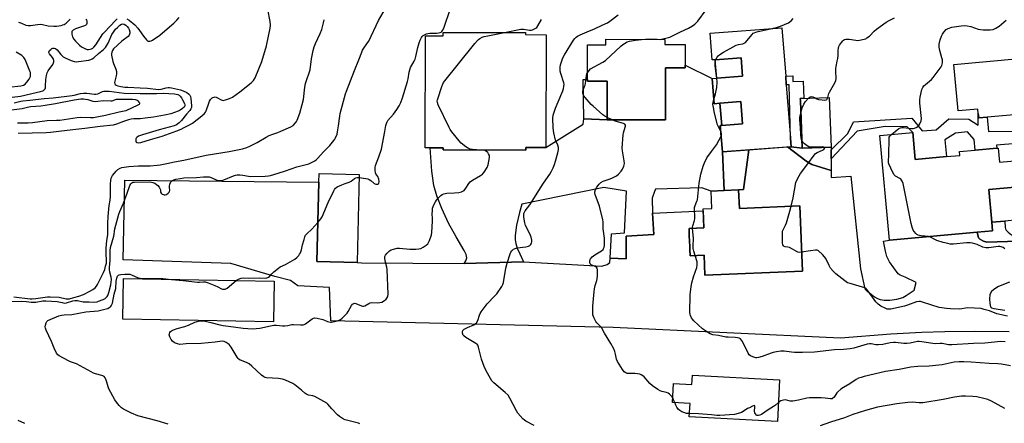
# Model space of a CAD drawing. Units: inches. Extents: x 1309761 to 1315761, y 505449 to 509449.
# Drawn here: x 1312340 to 1312866, y 506307 to 506523 of the extents above; entities that cross this region are included whole.
import ezdxf

# ---------------------------------------------------------------- set-up
doc = ezdxf.new("R2010")
doc.units = ezdxf.units.IN
doc.header["$MEASUREMENT"] = 0
for name, color, linetype in [('BLDG-Footprint', 5, 'Continuous'), ('CULTRL-Pad', 6, 'Continuous'), ('TRANS-Driveway', 251, 'Continuous'), ('TRANS-Non Street Sidewalk', 7, 'Continuous'), ('Undefined', 1, 'Continuous')]:
    doc.layers.add(name, color=color, linetype=linetype)

msp = doc.modelspace()

# ---------------------------------------------------------------- linework, layer by layer
at = {"layer": 'BLDG-Footprint'}
for points, elevation in [([(1312621.02, 506514.75), (1312620.91, 506454.53), (1312615.53, 506454.54), (1312610.15, 506454.55), (1312610.14, 506453.13), (1312566.02, 506453.21), (1312566.02, 506454.24), (1312559.05, 506454.25), (1312556.4, 506454.26), (1312556.51, 506514.12), (1312566, 506514.1), (1312566, 506515.94), (1312610, 506515.86), (1312610, 506514.77)], 389.72), ([(1312747.08, 506518.42), (1312749.07, 506492.52), (1312749.41, 506488.03), (1312751.59, 506459.48), (1312751.94, 506454.92), (1312715.22, 506452.12), (1312714.14, 506466.24), (1312714.87, 506466.29), (1312726.02, 506467.15), (1312725.12, 506478.99), (1312713.97, 506478.14), (1312710.86, 506477.9), (1312709.82, 506491.39), (1312712.22, 506491.57), (1312726.01, 506492.63), (1312725.26, 506502.44), (1312711.47, 506501.38), (1312709.81, 506501.26), (1312708.72, 506515.49)], 396.95), ([(1312695.32, 506509.49), (1312695.31, 506497.01), (1312684.85, 506497.03), (1312684.81, 506469.21), (1312653.64, 506469.26), (1312653.67, 506489.99), (1312643.17, 506490.01), (1312643.18, 506490.73), (1312643.2, 506509.26), (1312652.96, 506509.25), (1312652.97, 506512.28), (1312684.55, 506512.24), (1312684.54, 506509.51)], 394.17), ([(1312773.38, 506454.7), (1312757.92, 506454.08), (1312756.91, 506479.57), (1312756.87, 506480.65), (1312772.33, 506481.26)], 398.76), ([(1312521.08, 506440.04), (1312519.97, 506393.02), (1312498.57, 506393.52), (1312499.57, 506436.05), (1312499.67, 506440.54)], 388.31), ([(1312723.9, 506431.78), (1312724.31, 506421.98), (1312756.58, 506423.32), (1312758.04, 506388.4), (1312705.89, 506386.23), (1312705.44, 506396.98), (1312698.02, 506396.68), (1312697.88, 506400.03), (1312697.82, 506401.58), (1312697.58, 506407.28), (1312697.42, 506411.21), (1312705.37, 506411.54), (1312704.95, 506421.7), (1312709.67, 506421.9), (1312709.29, 506431.17), (1312716.23, 506431.46)], 397.3), ([(1312475.76, 506383), (1312475.36, 506361.34), (1312394.82, 506362.82), (1312395.22, 506384.49)], 388.7), ([(1312745.8, 506330.36), (1312744.63, 506308.04), (1312697.55, 506310.51), (1312697.94, 506317.79), (1312688.6, 506318.28), (1312689.13, 506328.38), (1312698.93, 506327.86), (1312699.19, 506332.81)], 394.27)]:
    msp.add_lwpolyline(points, close=True, dxfattribs=dict(at, elevation=elevation))
at = {"layer": 'BLDG-Footprint', "elevation": 401.5}
for points in [[(1312871.23, 506471.99), (1312856.79, 506470.67), (1312852.23, 506470.26), (1312852.02, 506472.63), (1312851.8, 506475), (1312841.21, 506474.04), (1312838.96, 506498.81), (1312908.84, 506505.17)], [(1312871.57, 506433.28), (1312857.67, 506432.02), (1312859.26, 506414.58), (1312859.67, 506410.05), (1312851.34, 506409.29), (1312804.48, 506405.02), (1312799.39, 506460.9), (1312817.03, 506462.51), (1312818.35, 506448.07), (1312835.06, 506449.6), (1312842.18, 506450.25), (1312841.99, 506452.29), (1312850.32, 506453.05), (1312861.91, 506454.11), (1312862.71, 506454.18), (1312863.39, 506446.67), (1312873.45, 506447.59)]]:
    msp.add_lwpolyline(points, dxfattribs=at)
at = {"layer": 'CULTRL-Pad'}
for points in [[(1312726.01, 506492.63), (1312712.22, 506491.57), (1312711.47, 506501.38), (1312725.26, 506502.44)], [(1312653.67, 506489.99), (1312653.64, 506469.26), (1312641.11, 506469.88), (1312640.89, 506490.73), (1312643.18, 506490.73), (1312643.17, 506490.01)], [(1312726.02, 506467.15), (1312714.87, 506466.29), (1312713.97, 506478.14), (1312725.12, 506478.99)], [(1312866.21, 506415.21), (1312859.26, 506414.58), (1312857.67, 506432.02), (1312871.57, 506433.28), (1312873.16, 506415.84)]]:
    msp.add_lwpolyline(points, close=True, dxfattribs=at)
at = {"layer": 'TRANS-Driveway'}
for points in [[(1312715.22, 506452.12), (1312716.23, 506431.46), (1312709.29, 506431.17), (1312704.2, 506432.89), (1312679.46, 506432.19), (1312678.88, 506430.94), (1312677.72, 506427.49), (1312677.9, 506419.44), (1312678.6, 506408.05), (1312663.88, 506407.19), (1312663.74, 506394.93), (1312655.29, 506395.37), (1312655.95, 506408.28), (1312662.99, 506408.93), (1312663.95, 506431.09), (1312651.88, 506433.11), (1312608.07, 506424.17), (1312606.73, 506419.67), (1312605.18, 506412.91), (1312604.51, 506407.49), (1312604.53, 506405.24), (1312604.8, 506403.26), (1312605.63, 506400.62), (1312606.9, 506397.69), (1312608.95, 506393.32), (1312577.25, 506392.54), (1312578.18, 506393.87), (1312578.63, 506395.6), (1312578.25, 506397.32), (1312577.27, 506399.49), (1312572.91, 506406.8), (1312568.93, 506414.07), (1312565.23, 506421.89), (1312562.55, 506428.65), (1312560.95, 506434.27), (1312559.92, 506441.82), (1312559.05, 506454.25), (1312566.02, 506454.24), (1312566.02, 506453.21), (1312610.14, 506453.13), (1312610.15, 506454.55), (1312615.53, 506454.54), (1312620.91, 506454.53), (1312640.83, 506466.9), (1312641.11, 506469.88), (1312653.64, 506469.26), (1312684.81, 506469.21), (1312684.85, 506497.03), (1312695.31, 506497.01), (1312695.31, 506498.52), (1312709.82, 506491.39), (1312710.86, 506477.9), (1312713.97, 506478.14), (1312714.87, 506466.29), (1312714.14, 506466.24)], [(1312723.9, 506431.78), (1312716.23, 506431.46), (1312715.22, 506452.12), (1312729.44, 506453.2), (1312726.6, 506432.02)], [(1312757.92, 506454.08), (1312773.38, 506454.7), (1312773.38, 506453.18), (1312773.39, 506448.43), (1312773.39, 506442.16), (1312763.14, 506445.43), (1312759.77, 506447.28), (1312750.02, 506454.78), (1312751.94, 506454.92)]]:
    msp.add_lwpolyline(points, close=True, dxfattribs=at)
for points in [[(1312868.45, 506356.01, 0), (1312850.13, 506356.16, 0), (1312834.2, 506356.05, 0), (1312821.8, 506355.69, 0), (1312805.23, 506354.67, 0), (1312778.41, 506352.61, 0), (1312656.94, 506358.31, 0), (1312505.92, 506361.92, 0), (1312505.18, 506379.73, 0), (1312488.29, 506380.65, 0), (1312484.44, 506383.49, 0), (1312476.12, 506385.5, 0), (1312452.5, 506392.56, 0), (1312394.95, 506394.43, 0), (1312395.94, 506437.08, 0), (1312499.57, 506436.05, 0), (1312498.57, 506393.52, 0), (1312519.97, 506393.02, 0), (1312522.41, 506392.82, 0), (1312577.25, 506392.54, 0), (1312608.95, 506393.32, 0), (1312650.78, 506391.09, 0), (1312653.6, 506391.91, 0), (1312655.17, 506393.06, 0), (1312655.29, 506395.37, 0), (1312663.74, 506394.93, 0), (1312663.88, 506407.19, 0), (1312678.6, 506408.05, 0), (1312677.9, 506419.44, 0), (1312704.99, 506420.57, 0), (1312705.37, 506411.54, 0), (1312697.42, 506411.21, 0), (1312697.58, 506407.28, 0), (1312697.82, 506401.58, 0), (1312697.88, 506400.03, 0), (1312698.02, 506396.68, 0), (1312705.45, 506396.98, 0), (1312705.89, 506386.23, 0), (1312758.04, 506388.4, 0), (1312756.58, 506423.32, 0), (1312724.31, 506421.98, 0), (1312723.9, 506431.78, 0), (1312726.6, 506432.02, 0), (1312729.44, 506453.2, 0), (1312750.02, 506454.78, 0), (1312759.77, 506447.28, 0), (1312763.14, 506445.43, 0), (1312773.39, 506442.16, 0), (1312773.3, 506438.52, 0), (1312783.97, 506439.25, 0), (1312789.01, 506389.65, 0), (1312791.45, 506379.04, 0), (1312792.11, 506378.28, 0), (1312796.62, 506374.79, 0), (1312798.13, 506373.87, 0), (1312799.56, 506373.23, 0), (1312801.71, 506372.88, 0), (1312804.74, 506372.95, 0), (1312808.55, 506373.49, 0), (1312811.73, 506374.34, 0), (1312813.55, 506375.34, 0), (1312817.72, 506378.35, 0), (1312818.78, 506382.3, 0), (1312812.94, 506385.2, 0), (1312810.27, 506386.35, 0), (1312809.24, 506387, 0), (1312804.65, 506393.4, 0), (1312803.14, 506396.24, 0), (1312802.37, 506399.04, 0), (1312801.32, 506404.37, 0), (1312804.48, 506405.02, 0), (1312851.34, 506409.29, 0), (1312852.22, 506406.17, 0), (1312852.82, 506405.43, 0), (1312854.72, 506404.36, 0), (1312856.51, 506403.91, 0), (1312878.71, 506404.67, 0)], [(1312868.76, 506382.58, 0), (1312862.88, 506380.23, 0), (1312860.26, 506378.67, 0), (1312858.92, 506377.46, 0), (1312858.26, 506375.85, 0), (1312858.01, 506373.7, 0), (1312858.14, 506371.18, 0), (1312858.62, 506369.41, 0), (1312859.15, 506368.86, 0), (1312860.28, 506368.41, 0), (1312866.16, 506367.55, 0)]]:
    msp.add_polyline3d(points, dxfattribs=at)
at = {"layer": 'TRANS-Non Street Sidewalk'}
for points in [[(1312757.92, 506454.08), (1312751.94, 506454.92), (1312751.59, 506459.48), (1312750.98, 506487.94), (1312749.41, 506488.03), (1312749.07, 506492.52), (1312752.85, 506492.81), (1312752.94, 506489.71), (1312758.44, 506489.87), (1312758.77, 506480.72), (1312756.87, 506480.65), (1312756.91, 506479.57)], [(1312878.71, 506404.67), (1312856.51, 506403.91), (1312854.72, 506404.36), (1312852.82, 506405.43), (1312852.22, 506406.17), (1312851.34, 506409.29), (1312859.67, 506410.05), (1312859.26, 506414.58), (1312866.21, 506415.21), (1312866.4, 506411.73), (1312866.57, 506410.98), (1312866.86, 506410.38), (1312868.03, 506409.2), (1312869.84, 506407.86), (1312871.3, 506407.1), (1312873.01, 506406.41), (1312875.26, 506405.67)]]:
    msp.add_lwpolyline(points, close=True, dxfattribs=at)
msp.add_lwpolyline([(1312872.63, 506456.59), (1312861.76, 506455.73), (1312861.91, 506454.11), (1312850.32, 506453.05), (1312849.79, 506458.81), (1312846.2, 506462.78), (1312839.8, 506462.11), (1312834.2, 506458.52), (1312835.06, 506449.6), (1312818.35, 506448.07), (1312817.03, 506462.51), (1312813.97, 506465.59), (1312802.22, 506465.64), (1312787.2, 506463.25), (1312773.39, 506448.43), (1312773.38, 506453.18), (1312782.3, 506461.88), (1312785.35, 506468.15), (1312816.44, 506470.12), (1312822, 506463.46), (1312829.45, 506464.01), (1312836.22, 506469.81), (1312847.04, 506469.65), (1312852.03, 506466.48), (1312852.02, 506472.63), (1312852.23, 506470.26), (1312856.79, 506470.67), (1312857.49, 506462.97), (1312872.03, 506463.18)], dxfattribs=at)
at = {"layer": 'Undefined'}
msp.add_line((1312656.27, 506469.25, 394), (1312653.64, 506470.56, 394), dxfattribs=at)
for points, elevation in [([(1312335.11, 506372.17), (1312340.9, 506372.33), (1312343.24, 506372.18), (1312345.85, 506371.83), (1312346.88, 506371.78), (1312348.28, 506371.92), (1312351.99, 506372.54), (1312353.56, 506372.62), (1312359.72, 506372.22), (1312362.33, 506371.59), (1312363.67, 506371.4), (1312364.75, 506371.54), (1312367.99, 506372.58), (1312369.13, 506372.8), (1312370.57, 506372.71), (1312373.68, 506372.12), (1312374.81, 506371.99), (1312376.72, 506372.05), (1312379.91, 506371.93), (1312381, 506372.09), (1312381.84, 506372.35), (1312384.27, 506373.36), (1312385.29, 506373.89), (1312385.98, 506374.35), (1312386.44, 506374.85), (1312386.73, 506375.35), (1312387.36, 506377), (1312388.34, 506381.19), (1312388.68, 506383.91), (1312388.57, 506385.29), (1312387.81, 506387.85), (1312387.6, 506389.25), (1312387.65, 506390.37), (1312388.04, 506394.08), (1312388.03, 506399.38), (1312388.22, 506401.08), (1312390.06, 506407.08), (1312390.22, 506407.92), (1312390.34, 506409.83), (1312390.52, 506410.97), (1312392.68, 506418.9), (1312393.19, 506420.23), (1312395.19, 506424.69), (1312397.07, 506430.04), (1312398.61, 506434.11), (1312399.1, 506435.11), (1312399.59, 506435.65), (1312400.22, 506435.92), (1312401.05, 506435.99), (1312409.24, 506436.09), (1312410.11, 506436.02), (1312410.9, 506435.81), (1312411.88, 506435.35), (1312412.8, 506434.76), (1312413.45, 506434.16), (1312414.21, 506433.25), (1312414.77, 506432.27), (1312414.88, 506431.84), (1312414.95, 506430.68), (1312415.25, 506430.1), (1312415.81, 506429.64), (1312416.47, 506429.29), (1312416.94, 506429.16), (1312417.42, 506429.18), (1312418.13, 506429.46), (1312419.03, 506430.06), (1312419.59, 506430.59), (1312419.83, 506431), (1312419.89, 506431.72), (1312419.71, 506433.03), (1312419.71, 506433.83), (1312419.96, 506434.88), (1312420.52, 506436.1), (1312420.84, 506436.5), (1312421.28, 506436.82), (1312422.07, 506437.17), (1312423.2, 506437.5), (1312425.48, 506437.96), (1312427.38, 506438.22), (1312434.16, 506438.4), (1312437.89, 506438.81), (1312440.12, 506438.89), (1312440.96, 506438.8), (1312442.04, 506438.51), (1312444.62, 506437.28), (1312445.42, 506436.98), (1312446.26, 506436.84), (1312447.11, 506436.81), (1312447.96, 506436.93), (1312448.8, 506437.21), (1312454.03, 506439.43), (1312454.93, 506439.68), (1312455.95, 506439.82), (1312457.3, 506439.87), (1312458.96, 506439.76), (1312462, 506439.14), (1312463.29, 506439), (1312470.83, 506439.13), (1312472.58, 506439.26), (1312473.68, 506439.53), (1312477.75, 506440.84), (1312481.79, 506441.97), (1312487.72, 506444.15), (1312494.29, 506445.83), (1312495.59, 506446.43), (1312497.34, 506447.44), (1312498.28, 506448.1), (1312498.9, 506448.67), (1312502.17, 506452.33), (1312505.38, 506455.48), (1312507.63, 506458.21), (1312508.14, 506458.93), (1312508.55, 506459.68), (1312509.27, 506461.53), (1312509.61, 506462.92), (1312510.11, 506466.07), (1312510.73, 506471.29), (1312510.98, 506472.66), (1312513.89, 506483.18), (1312514.36, 506484.56), (1312518.7, 506495.7), (1312521, 506501.32), (1312522.51, 506505.43), (1312522.97, 506506.5), (1312523.55, 506507.5), (1312525.63, 506510.35), (1312526.24, 506511.38), (1312531.5, 506522.34), (1312535.25, 506528.83)], 386), ([(1312521.04, 506438.37), (1312524.69, 506437.87), (1312525.68, 506437.67), (1312526.42, 506437.43), (1312527.35, 506436.91), (1312529.2, 506435.29), (1312530.04, 506434.91), (1312530.56, 506434.84), (1312531.04, 506434.88), (1312531.44, 506435.06), (1312531.71, 506435.42), (1312531.85, 506436.16), (1312531.64, 506437.56), (1312531.18, 506438.93), (1312530.1, 506440.49), (1312529.87, 506440.97), (1312529.6, 506442.37), (1312529.58, 506443.83), (1312529.84, 506444.93), (1312531.66, 506449.44), (1312532.98, 506453.56), (1312534.91, 506463.01), (1312535.43, 506466.18), (1312535.69, 506467.31), (1312536.02, 506468.12), (1312536.48, 506468.84), (1312539.53, 506472.33), (1312541.23, 506474.71), (1312542.51, 506476.66), (1312543.36, 506478.47), (1312544.25, 506480.93), (1312546.95, 506489.74), (1312547.27, 506491.16), (1312547.81, 506494.79), (1312548.13, 506496.06), (1312548.64, 506497.31), (1312550.55, 506500.55), (1312551.11, 506501.75), (1312551.48, 506503.06), (1312552.51, 506507.82), (1312553.19, 506510.41), (1312553.66, 506511.81), (1312554.42, 506513.3), (1312554.75, 506513.74), (1312555.37, 506514.28), (1312556.33, 506514.88), (1312557.1, 506515.22), (1312557.85, 506515.4), (1312558.9, 506515.52), (1312562.47, 506515.59), (1312563.66, 506515.69), (1312564.46, 506515.93), (1312564.94, 506516.18), (1312565.35, 506516.51), (1312565.7, 506516.91), (1312566.31, 506518.23), (1312570.05, 506529.26)], 388), ([(1312614.71, 506306.05), (1312610.24, 506308.36), (1312609.5, 506308.83), (1312608.67, 506309.6), (1312606, 506312.61), (1312605.14, 506313.76), (1312601.72, 506320.6), (1312600.8, 506322.08), (1312599.17, 506323.67), (1312593.09, 506328.76), (1312592.1, 506329.82), (1312591.32, 506331.05), (1312589.03, 506335.17), (1312587.95, 506337.56), (1312586.53, 506341.38), (1312584.94, 506347.86), (1312584.58, 506348.81), (1312584.11, 506349.4), (1312583.54, 506349.84), (1312578.21, 506352.98), (1312577.01, 506353.82), (1312576.66, 506354.23), (1312576.44, 506354.71), (1312576.33, 506355.24), (1312576.3, 506356.04), (1312576.48, 506356.75), (1312576.81, 506357.12), (1312577.25, 506357.43), (1312579.07, 506358.34), (1312582.45, 506359.82), (1312583.14, 506360.22), (1312583.76, 506360.81), (1312584.56, 506361.99), (1312585.4, 506364.98), (1312585.76, 506365.75), (1312586.4, 506366.72), (1312589.56, 506370.92), (1312593.53, 506374.98), (1312594.67, 506376.24), (1312597.4, 506380.26), (1312597.92, 506381.26), (1312598.23, 506382.38), (1312599.55, 506389.95), (1312600.16, 506392.75), (1312601.81, 506397.71), (1312602.17, 506398.49), (1312602.66, 506399.21), (1312603.68, 506400.22), (1312604.43, 506400.57), (1312605.55, 506400.81), (1312610.24, 506401.44), (1312611.61, 506401.81), (1312612.33, 506402.19), (1312612.72, 506402.54), (1312613.01, 506402.95), (1312613.21, 506403.42), (1312613.4, 506404.17), (1312613.42, 506404.96), (1312613.01, 506406.66), (1312612.35, 506408.31), (1312610.1, 506412.87), (1312609.6, 506414.24), (1312609.19, 506417.33), (1312609.15, 506418.4), (1312609.2, 506419.17), (1312609.4, 506419.89), (1312609.81, 506420.63), (1312612.26, 506423.91), (1312613.9, 506426.29), (1312617.1, 506431.54), (1312619.68, 506435.44), (1312623.03, 506440.27), (1312623.95, 506441.77), (1312624.89, 506443.58), (1312625.57, 506445.34), (1312626.11, 506447.15), (1312627.27, 506451.66), (1312627.64, 506453.39), (1312627.66, 506454.48), (1312627.34, 506455.72), (1312626.51, 506457.38), (1312626.11, 506458.42), (1312625.11, 506462.32), (1312624.8, 506464.93), (1312624.61, 506470.19), (1312624.85, 506471.75), (1312626.08, 506475.47), (1312627.42, 506478.95), (1312629.9, 506484.81), (1312630.25, 506485.93), (1312630.5, 506487.09), (1312630.61, 506488.26), (1312630.52, 506489.09), (1312628.85, 506494.05), (1312628.58, 506495.2), (1312628.48, 506496.32), (1312628.49, 506497.45), (1312628.67, 506498.56), (1312630, 506502.31), (1312630.93, 506504.08), (1312635.65, 506511.83), (1312636.32, 506512.79), (1312637.01, 506513.47), (1312637.89, 506514.04), (1312639.19, 506514.67), (1312642.98, 506516.32), (1312646.96, 506517.83), (1312650.91, 506519.76), (1312653.87, 506521.09), (1312655.1, 506521.92), (1312659.62, 506525.37)], 392), ([(1312672.02, 506512.26), (1312676.29, 506512.61), (1312680.42, 506512.29), (1312682.02, 506512.26), (1312683.44, 506512.47), (1312685.72, 506513.03), (1312687.13, 506513.46), (1312688.19, 506513.92), (1312692.94, 506516.32), (1312697.06, 506518.19), (1312699.26, 506519.41), (1312700.59, 506520.38), (1312702.09, 506521.95), (1312706.53, 506527.95)], 394), ([(1312336.52, 506374.67), (1312345.23, 506373.67), (1312346.43, 506373.67), (1312348.36, 506373.82), (1312354.52, 506374.66), (1312355.98, 506374.75), (1312360.79, 506374.54), (1312364.53, 506373.68), (1312365.41, 506373.57), (1312366.34, 506373.7), (1312368.67, 506374.43), (1312371.31, 506375.02), (1312373.74, 506375.94), (1312377.1, 506377.65), (1312378.82, 506378.67), (1312379.93, 506379.58), (1312380.66, 506380.42), (1312381.27, 506381.36), (1312384.42, 506387.65), (1312385.1, 506389.22), (1312385.47, 506391.08), (1312386.02, 506392.77), (1312386.14, 506393.46), (1312386.15, 506394.3), (1312385.88, 506397.73), (1312385.95, 506400.77), (1312386.21, 506404.84), (1312386.75, 506407.8), (1312386.86, 506408.82), (1312386.77, 506413.99), (1312386.96, 506417.68), (1312387.54, 506423.43), (1312387.99, 506426.4), (1312388.16, 506428.38), (1312388.22, 506435.11), (1312388.33, 506436.78), (1312388.64, 506438.15), (1312389.25, 506439.46), (1312390.32, 506440.82), (1312391.32, 506441.89), (1312392.17, 506442.67), (1312393.32, 506443.37), (1312394.33, 506443.76), (1312395.45, 506444), (1312398.01, 506444.36), (1312403.13, 506444.67), (1312409.36, 506444.76), (1312413.1, 506445.01), (1312414.83, 506445.22), (1312418.3, 506445.9), (1312422.47, 506446.85), (1312427.34, 506447.74), (1312439.38, 506450.37), (1312451.63, 506452.36), (1312458.71, 506453.72), (1312461.12, 506454.48), (1312462.71, 506455.19), (1312466.64, 506457.24), (1312471.49, 506460.04), (1312473.05, 506460.84), (1312474.91, 506461.61), (1312477.61, 506462.52), (1312479.23, 506463.15), (1312484.59, 506465.54), (1312485.81, 506466.29), (1312487.15, 506467.72), (1312487.64, 506468.4), (1312488.03, 506469.15), (1312489.32, 506472.91), (1312490.71, 506477.48), (1312491.36, 506480.16), (1312492.14, 506486.67), (1312492.46, 506488.66), (1312492.95, 506490.26), (1312494.59, 506494.83), (1312494.89, 506495.94), (1312495.68, 506501.9), (1312496.45, 506506.36), (1312497.07, 506508.23), (1312497.77, 506510.07), (1312500.22, 506515.36), (1312501.15, 506517.55), (1312502.14, 506521.08), (1312502.49, 506522.77)], 384), ([(1312339.06, 506521.42), (1312340.67, 506520.87), (1312342.92, 506519.91), (1312344.18, 506519.64), (1312345.52, 506519.65), (1312349.21, 506520.19), (1312350.61, 506520.29), (1312351.91, 506520.14), (1312354.92, 506519.55), (1312357.85, 506519.31), (1312359.32, 506519.29), (1312361.87, 506519.71), (1312362.7, 506519.93), (1312363.48, 506520.23), (1312364.45, 506520.94), (1312366.27, 506522.75), (1312366.73, 506523.04)], 380), ([(1312374.98, 506523.03), (1312375.41, 506522.49), (1312375.56, 506522), (1312375.62, 506521.22), (1312375.55, 506520.72), (1312375.35, 506520.26), (1312374.98, 506519.9), (1312374.25, 506519.5), (1312369.47, 506517.84), (1312368.19, 506517.22), (1312367.83, 506516.87), (1312367.61, 506516.44), (1312367.54, 506515.91), (1312367.6, 506515.05), (1312367.96, 506513.62), (1312368.62, 506512.34), (1312369.54, 506511.24), (1312371.57, 506509.18), (1312372.71, 506508.29), (1312374.55, 506507.29), (1312375.65, 506506.92), (1312376.45, 506506.9), (1312377.27, 506507.01), (1312378.06, 506507.22), (1312378.79, 506507.59), (1312379.33, 506508.04), (1312380.43, 506509.41), (1312384.12, 506515.16), (1312384.76, 506515.98), (1312390.99, 506522.47), (1312391.83, 506523.18)], 380), ([(1312396.94, 506523.3), (1312398.11, 506522.6), (1312401.15, 506519.95), (1312402.87, 506518.15), (1312403.72, 506517.08), (1312405.8, 506514.02), (1312407.41, 506511.97), (1312407.82, 506511.6), (1312408.23, 506511.37), (1312408.68, 506511.25), (1312409.16, 506511.25), (1312409.91, 506511.45), (1312410.68, 506511.85), (1312414.63, 506514.45), (1312418.48, 506517.89), (1312422.03, 506520.89), (1312423.61, 506522.51), (1312424.92, 506523.99)], 380), ([(1312598.77, 506515.88), (1312607.61, 506517.66), (1312608.97, 506517.65), (1312612.18, 506517.15), (1312613.03, 506517.18), (1312613.84, 506517.4), (1312614.88, 506517.81), (1312615.59, 506518.22), (1312616.01, 506518.58), (1312616.68, 506519.5), (1312618.63, 506522.79)], 390), ([(1312741.04, 506517.96), (1312744.64, 506518.74), (1312746.35, 506519.22), (1312750.59, 506521.14), (1312751.35, 506521.56), (1312752.01, 506522.07), (1312753.07, 506523.35)], 396), ([(1312771.58, 506481.23), (1312772.23, 506483.28), (1312772.55, 506484.04), (1312775.32, 506489.02), (1312775.89, 506490.34), (1312776.05, 506491.09), (1312776.1, 506491.89), (1312775.84, 506494.74), (1312775.88, 506496.64), (1312776.01, 506497.72), (1312776.68, 506500.62), (1312776.9, 506501.96), (1312777.07, 506503.72), (1312777.12, 506506.5), (1312777.23, 506507.59), (1312777.47, 506508.42), (1312777.84, 506509.21), (1312778.84, 506510.65), (1312779.6, 506511.52), (1312780.03, 506511.87), (1312780.52, 506512.12), (1312781.31, 506512.35), (1312781.86, 506512.42), (1312783.03, 506512.34), (1312786.55, 506511.75), (1312787.42, 506511.72), (1312788.56, 506511.81), (1312791.07, 506512.28), (1312791.83, 506512.59), (1312792.53, 506512.99), (1312793.83, 506513.97), (1312796.34, 506516.59), (1312797.59, 506517.75), (1312802.81, 506521.39), (1312804.32, 506522.29), (1312807.18, 506523.83)], 398), ([(1312805.66, 506461.47), (1312808.69, 506464), (1312809.62, 506464.59), (1312810.38, 506464.92), (1312811.2, 506465.14), (1312812.05, 506465.2), (1312816.32, 506464.67), (1312817.14, 506464.67), (1312817.97, 506464.8), (1312818.74, 506465.08), (1312819.64, 506465.65), (1312820.21, 506466.23), (1312820.81, 506467.21), (1312821.48, 506468.81), (1312821.6, 506469.95), (1312820.83, 506478.21), (1312820.77, 506479.97), (1312821, 506481.41), (1312821.92, 506485.42), (1312822.32, 506486.49), (1312822.95, 506487.35), (1312823.8, 506488.15), (1312826.97, 506490.76), (1312827.99, 506491.81), (1312831.73, 506496.81), (1312832.23, 506497.54), (1312832.62, 506498.31), (1312832.87, 506499.65), (1312832.86, 506501.31), (1312832.62, 506502.41), (1312831.38, 506506.32), (1312831.19, 506508), (1312831.19, 506509.68), (1312831.66, 506512.02), (1312832.29, 506514), (1312832.86, 506514.98), (1312833.68, 506516.15), (1312834.77, 506517.44), (1312835.21, 506517.77), (1312835.96, 506518.14), (1312837.87, 506518.74), (1312842.86, 506519.5), (1312844.63, 506519.65), (1312846.07, 506519.51), (1312848.08, 506519.13), (1312852.01, 506517.77), (1312853.14, 506517.5), (1312854.58, 506517.43), (1312858.36, 506517.43), (1312860.05, 506517.6), (1312861.31, 506518.16), (1312863.22, 506519.36), (1312866.92, 506522.48)], 400), ([(1312583.86, 506453.18), (1312581.75, 506453.4), (1312580.45, 506453.68), (1312579, 506454.26), (1312578.07, 506454.83), (1312575.64, 506456.86), (1312574.53, 506457.97), (1312570.6, 506462.82), (1312569.73, 506464.03), (1312569.16, 506465.08), (1312563.4, 506477.25), (1312562.92, 506478.61), (1312562.88, 506479.17), (1312563.02, 506480), (1312565.49, 506487.58), (1312565.82, 506488.4), (1312566.26, 506489.16), (1312582.98, 506510.09), (1312584.32, 506511.68), (1312584.98, 506512.27), (1312585.69, 506512.75), (1312586.89, 506513.37), (1312587.92, 506513.75), (1312589.85, 506514.19), (1312598.77, 506515.88)], 390), ([(1312711.77, 506501.41), (1312712.43, 506502.69), (1312713.04, 506503.46), (1312713.89, 506504.13), (1312715.92, 506505.36), (1312722.7, 506509.2), (1312723.79, 506509.58), (1312726.17, 506509.95), (1312726.91, 506510.21), (1312727.58, 506510.59), (1312728.39, 506511.41), (1312731.12, 506514.93), (1312731.77, 506515.52), (1312732.26, 506515.83), (1312733.05, 506516.16), (1312734.45, 506516.53), (1312741.04, 506517.96)], 396), ([(1312643.18, 506494.44), (1312644.02, 506495.69), (1312644.82, 506496.46), (1312651.34, 506500.01), (1312652.83, 506500.98), (1312660.91, 506508.57), (1312661.97, 506509.48), (1312662.86, 506510.13), (1312664.4, 506510.93), (1312665.52, 506511.28), (1312668.72, 506511.9), (1312672.02, 506512.26)], 394), ([(1312333.72, 506486.69), (1312340.34, 506487.48), (1312341.63, 506487.86), (1312342.54, 506488.34), (1312343.57, 506489.37), (1312344.78, 506491.06), (1312345.38, 506492.5), (1312345.49, 506493.61), (1312345.4, 506494.47), (1312345.18, 506495.29), (1312343.96, 506497.89), (1312342.52, 506501.48), (1312341.9, 506502.62), (1312341.38, 506503.18), (1312340.76, 506503.67), (1312337.8, 506505.46)], 380), ([(1312712.27, 506491.58), (1312711.98, 506494.06), (1312711.3, 506498.17), (1312711.37, 506500.04), (1312711.77, 506501.41)], 396), ([(1312653.64, 506470.56), (1312652.36, 506471.23), (1312651.4, 506471.88), (1312646.12, 506476.48), (1312645.11, 506477.53), (1312641.97, 506481.27), (1312641.27, 506482.16), (1312640.83, 506482.86), (1312640.59, 506483.61), (1312640.61, 506484.43), (1312640.85, 506485.22), (1312641.61, 506487.03), (1312641.88, 506487.86), (1312642.3, 506489.85), (1312642.65, 506492.99), (1312642.87, 506493.79), (1312643.18, 506494.44)], 394), ([(1312710.68, 506480.17), (1312711.56, 506483.21), (1312712.24, 506486.56), (1312712.38, 506489.45), (1312712.27, 506491.58)], 396), ([(1312336.77, 506478.28), (1312340.27, 506479.16), (1312341.33, 506479.34), (1312345.05, 506479.69), (1312352.67, 506480.75), (1312357.5, 506481.04), (1312367.73, 506482.22), (1312368.8, 506482.42), (1312372.16, 506483.26), (1312373.86, 506483.56), (1312375.63, 506483.55), (1312379.71, 506482.96), (1312380.44, 506482.95), (1312381.36, 506483.2), (1312383.93, 506484.36), (1312384.73, 506484.56), (1312385.55, 506484.65), (1312387.5, 506484.55), (1312395.48, 506483.56), (1312404.02, 506483.37), (1312412.78, 506483.34), (1312416.3, 506483.49), (1312422.4, 506483.07), (1312424.21, 506482.86), (1312424.89, 506482.42), (1312425.4, 506481.91), (1312426.07, 506481.04), (1312426.7, 506480.02), (1312427.81, 506477.97), (1312427.97, 506477.19), (1312427.92, 506476.69), (1312427.52, 506476.02), (1312426.77, 506475.34), (1312425.45, 506474.42), (1312424.3, 506473.81), (1312420.5, 506472.48), (1312417.1, 506471.71), (1312411.14, 506470.71), (1312406.73, 506470.14), (1312404.06, 506469.87), (1312400.76, 506469.75), (1312399.19, 506469.57), (1312397.86, 506469.23), (1312395.08, 506468.31), (1312391.48, 506466.88), (1312389.57, 506466.44), (1312382.73, 506465.73), (1312374.52, 506464.61), (1312367.99, 506463.99), (1312360.54, 506463.11), (1312356.06, 506462.5), (1312353.84, 506462.28), (1312338.82, 506461.98)], 384), ([(1312335.21, 506474.69), (1312340.95, 506475.28), (1312344.58, 506476.22), (1312345.63, 506476.41), (1312351.02, 506476.82), (1312353.3, 506477.12), (1312358.86, 506478.02), (1312368.73, 506479.91), (1312372.42, 506480.43), (1312373.72, 506480.49), (1312374.88, 506480.35), (1312376.03, 506480.1), (1312378.79, 506479.26), (1312380.2, 506479.1), (1312381.36, 506479.16), (1312384.41, 506479.51), (1312388.32, 506479.36), (1312389.11, 506479.5), (1312391.45, 506480.22), (1312392.6, 506480.37), (1312400, 506480.33), (1312401.41, 506480.11), (1312402.42, 506479.7), (1312402.88, 506479.34), (1312403.39, 506478.74), (1312403.64, 506478.34), (1312403.77, 506477.96), (1312403.75, 506477.79), (1312403.53, 506477.48), (1312402.89, 506477.08), (1312396.45, 506474.09), (1312392.81, 506473.42), (1312385.5, 506471.61), (1312380.97, 506470.66), (1312379.13, 506470.37), (1312377.6, 506470.27), (1312372.07, 506470.45), (1312370.44, 506470.42), (1312361.21, 506468.99), (1312359.27, 506468.86), (1312354.28, 506468.75), (1312346.5, 506467.65), (1312344.15, 506467.53), (1312338.5, 506467.42)], 386), ([(1312714.37, 506463.25), (1312713.12, 506465.53), (1312712.68, 506466.57), (1312710.99, 506472.79), (1312710.44, 506475.93), (1312710.23, 506477.64), (1312710.31, 506478.76), (1312710.68, 506480.17)], 396), ([(1312757.18, 506472.72), (1312757.95, 506475.73), (1312758.72, 506477.65), (1312759.63, 506479.08), (1312761.22, 506480.82)], 398), ([(1312761.22, 506480.82), (1312762.14, 506481.51), (1312762.85, 506481.71), (1312763.58, 506481.6), (1312764.85, 506480.96)], 398), ([(1312764.85, 506480.96), (1312765.79, 506480.48), (1312766.59, 506480.21), (1312768.56, 506479.89), (1312769.95, 506479.79), (1312770.67, 506479.89), (1312771.03, 506480.13), (1312771.29, 506480.52), (1312771.58, 506481.23)], 398), ([(1312757.75, 506458.3), (1312757.42, 506459.51), (1312757.1, 506461.5), (1312757, 506464.98), (1312756.65, 506469.28), (1312756.73, 506470.69), (1312757.18, 506472.72)], 398), ([(1312688.72, 506320.66), (1312688.32, 506321.25), (1312687.54, 506322.13), (1312686.9, 506322.74), (1312686.2, 506323.24), (1312685.42, 506323.55), (1312682.88, 506324.16), (1312682.05, 506324.45), (1312680.77, 506325.18), (1312677.82, 506327.14), (1312676.52, 506328.34), (1312673.36, 506331.94), (1312672.74, 506332.51), (1312671.91, 506333.09), (1312671.21, 506333.38), (1312669.89, 506333.6), (1312668.5, 506333.68), (1312665.5, 506333.66), (1312664.33, 506333.75), (1312663.57, 506334.02), (1312662.71, 506334.68), (1312661.84, 506335.87), (1312659.17, 506340.22), (1312658.73, 506341.38), (1312658.18, 506344.15), (1312657.8, 506345.42), (1312657.14, 506346.95), (1312655.64, 506349.82), (1312652.22, 506355.28), (1312650.72, 506358.26), (1312650, 506359.09), (1312648.13, 506360.8), (1312647.62, 506361.46), (1312646.75, 506363.25), (1312646.09, 506365.12), (1312645.95, 506366.55), (1312646.08, 506369.76), (1312646.71, 506377.6), (1312646.88, 506379.04), (1312647.21, 506380.72), (1312647.52, 506381.82), (1312648.11, 506383.43), (1312648.31, 506384.26), (1312648.42, 506385.98), (1312648.41, 506389.15), (1312648.29, 506389.93), (1312647.93, 506390.55), (1312647.27, 506390.95), (1312645.18, 506391.83), (1312644.59, 506392.3), (1312644.32, 506392.93), (1312644.36, 506393.74), (1312644.58, 506394.57), (1312644.83, 506395.08), (1312645.73, 506396.09), (1312647.05, 506397.12), (1312650.59, 506399.27), (1312651.44, 506400.01), (1312651.73, 506400.46), (1312652.04, 506401.22), (1312652.21, 506402.04), (1312652.26, 506402.88), (1312652.19, 506406.01), (1312651.61, 506411.1), (1312651.56, 506414.74), (1312651.43, 506415.9), (1312649.52, 506423.06), (1312647.18, 506429.41), (1312647.05, 506430.24), (1312647.1, 506430.76), (1312647.49, 506432.05), (1312648.13, 506433.29), (1312649.31, 506434.88), (1312650.27, 506435.83), (1312651.49, 506436.44), (1312654.75, 506437.51), (1312656.08, 506438.03), (1312658.59, 506439.36), (1312659.74, 506440.19), (1312661.1, 506441.76), (1312661.94, 506442.98), (1312662.62, 506444.57), (1312662.94, 506445.96), (1312662.82, 506447.41), (1312661.83, 506452.69), (1312661.75, 506454.16), (1312662.14, 506461.24), (1312662.37, 506462.38), (1312663.36, 506465.39), (1312663.46, 506465.91), (1312663.43, 506466.38), (1312663.1, 506466.91), (1312662.42, 506467.31), (1312657.91, 506468.59), (1312656.27, 506469.25)], 394), ([(1312714.58, 506460.5), (1312714.81, 506461.33), (1312714.8, 506461.84), (1312714.63, 506462.59), (1312714.37, 506463.25)], 396), ([(1312825.46, 506406.93), (1312821.41, 506407.28), (1312820.65, 506407.41), (1312819.93, 506407.64), (1312819.26, 506408.06), (1312818.65, 506408.62), (1312817.72, 506409.68), (1312817.26, 506410.38), (1312816.66, 506411.96), (1312816.16, 506413.93), (1312812.28, 506433.54), (1312811.82, 506435.25), (1312811.26, 506436.58), (1312810.66, 506437.5), (1312810.02, 506437.99), (1312807.81, 506439.18), (1312807, 506439.88), (1312806.26, 506441.13), (1312804.19, 506445.67), (1312804.02, 506446.3), (1312803.98, 506447.02), (1312804.2, 506450.48), (1312804.33, 506459.13), (1312804.47, 506459.96), (1312804.7, 506460.45), (1312805.66, 506461.47)], 400), ([(1312699.26, 506411.29), (1312699.25, 506411.91), (1312699.37, 506412.72), (1312700.31, 506415.49), (1312700.54, 506416.63), (1312700.54, 506417.8), (1312700.31, 506421.07), (1312700.4, 506422.49), (1312700.65, 506423.57), (1312701.6, 506425.73), (1312701.86, 506426.54), (1312702.85, 506435.48), (1312703.79, 506440.23), (1312704.96, 506444.43), (1312705.7, 506446.33), (1312707.02, 506448.94), (1312709.41, 506452.38), (1312712.08, 506455.82), (1312713.39, 506458.15), (1312714.58, 506460.5)], 396), ([(1312769.82, 506454.56), (1312769.47, 506454.75), (1312768.81, 506454.85), (1312764.21, 506454.59), (1312762.56, 506454.68), (1312761.49, 506454.91), (1312760.5, 506455.35), (1312759.1, 506456.4), (1312758.35, 506457.23), (1312757.75, 506458.3)], 398), ([(1312521.56, 506306.8), (1312520.79, 506307.17), (1312513.69, 506309.04), (1312512.72, 506309.42), (1312511.74, 506309.97), (1312510.57, 506310.74), (1312509.48, 506311.72), (1312506.43, 506314.95), (1312504.39, 506317.39), (1312503.75, 506317.96), (1312502.27, 506318.84), (1312497.37, 506321.39), (1312496.3, 506321.76), (1312494.11, 506322.17), (1312492.68, 506322.8), (1312492.03, 506323.27), (1312490.32, 506324.83), (1312487.66, 506327.05), (1312486.73, 506327.74), (1312485.73, 506328.32), (1312481.7, 506330.14), (1312480.06, 506330.75), (1312478.03, 506331.01), (1312471.64, 506331.4), (1312470.83, 506331.58), (1312470.08, 506331.91), (1312468.93, 506332.82), (1312463.73, 506337.72), (1312462.34, 506338.83), (1312461.34, 506339.45), (1312458.21, 506340.6), (1312457.48, 506340.95), (1312456.82, 506341.39), (1312456.43, 506341.8), (1312455.93, 506342.51), (1312452.74, 506347.88), (1312451.55, 506349.17), (1312450.05, 506350.36), (1312448.95, 506350.81), (1312447.91, 506350.95), (1312444.14, 506350.42), (1312436.62, 506349.82), (1312428.63, 506349.54), (1312425.24, 506349.29), (1312424, 506349.53), (1312422.48, 506350.21), (1312421.35, 506351.02), (1312420.68, 506351.89), (1312419.9, 506353.37), (1312419.62, 506354.38), (1312419.66, 506354.89), (1312419.92, 506355.63), (1312420.35, 506356.27), (1312420.79, 506356.61), (1312421.83, 506357.13), (1312423.79, 506357.86), (1312428.01, 506358.85), (1312429.93, 506359.61), (1312433.32, 506361.14), (1312435.32, 506361.72), (1312436.77, 506361.84), (1312438.82, 506361.74), (1312441.89, 506361.06), (1312446.73, 506359.75), (1312448.35, 506359.43), (1312453.91, 506358.75), (1312459.05, 506358.01), (1312464.04, 506357.63), (1312466.08, 506357.71), (1312468, 506357.92), (1312473.81, 506359.23), (1312475.57, 506359.5), (1312477.02, 506359.49), (1312480.2, 506359.18), (1312481.35, 506359.14), (1312482.97, 506359.33), (1312485.11, 506359.84), (1312485.94, 506359.95), (1312489.75, 506359.74), (1312491.18, 506359.79), (1312491.72, 506359.92), (1312492.4, 506360.27), (1312495.97, 506363.02), (1312496.71, 506363.39), (1312497.22, 506363.5), (1312498.59, 506363.36), (1312501.68, 506362.6), (1312502.5, 506362.32), (1312504.19, 506361.54), (1312504.94, 506361.28), (1312505.74, 506361.17), (1312506.28, 506361.19), (1312507.91, 506361.49), (1312509.51, 506361.95), (1312511.09, 506362.67), (1312512.05, 506363.29), (1312513.5, 506364.69), (1312514.64, 506365.98), (1312515.26, 506366.93), (1312517.05, 506370.15), (1312517.58, 506370.78), (1312518.19, 506371.2), (1312518.62, 506371.26), (1312519.31, 506371.15), (1312522.45, 506369.9), (1312522.96, 506369.77), (1312523.46, 506369.73), (1312524.18, 506369.95), (1312526.28, 506371.19), (1312527.03, 506371.5), (1312527.88, 506371.61), (1312530.78, 506371.52), (1312532.17, 506371.6), (1312533.2, 506371.94), (1312534.66, 506372.74), (1312535.53, 506373.39), (1312535.99, 506374.01), (1312536.38, 506374.96), (1312536.55, 506376.05), (1312536, 506389.34), (1312535.83, 506390.48), (1312535.11, 506393.16), (1312534.84, 506395.15), (1312534.86, 506396.25), (1312535.15, 506396.98), (1312536.02, 506398.08), (1312537.25, 506399.26), (1312538.18, 506399.8), (1312539.49, 506400.25), (1312541.4, 506400.64), (1312542.75, 506400.75), (1312548.27, 506400.24), (1312551.48, 506400.23), (1312552.92, 506400.31), (1312554.01, 506400.6), (1312555.28, 506401.25), (1312556.99, 506402.3), (1312557.81, 506403.04), (1312558.24, 506403.76), (1312558.68, 506404.84), (1312559.72, 506407.91), (1312559.99, 506409.04), (1312560.32, 506415.15), (1312560.33, 506416.6), (1312560.18, 506419.13), (1312560.23, 506420.61), (1312560.39, 506422.08), (1312560.63, 506422.89), (1312561.21, 506424.19), (1312561.87, 506425.46), (1312562.49, 506426.41), (1312563.59, 506427.68), (1312564.79, 506428.85), (1312565.48, 506429.32), (1312566.29, 506429.66), (1312567.15, 506429.91), (1312568, 506430.04), (1312572.02, 506430.26), (1312574.36, 506430.5), (1312575.79, 506430.77), (1312576.58, 506431.07), (1312577.25, 506431.59), (1312578.2, 506432.71), (1312579.75, 506435.24), (1312580.45, 506436.13), (1312581.75, 506437.1), (1312586.03, 506439.57), (1312586.97, 506440.25), (1312587.89, 506441.38), (1312589.48, 506443.87), (1312590, 506445.24), (1312590.74, 506449.07), (1312590.73, 506450.2), (1312590.29, 506451.17), (1312589.81, 506451.83), (1312589.24, 506452.4), (1312588.33, 506452.84), (1312587.06, 506453.07), (1312583.86, 506453.18)], 390), ([(1312752.02, 506423.13), (1312753.05, 506427.58), (1312754.56, 506435.72), (1312755.17, 506437.32), (1312756.2, 506439.35), (1312757.03, 506440.56), (1312761.46, 506446.39), (1312763.77, 506449.72), (1312764.47, 506450.63), (1312765.07, 506451.19), (1312765.97, 506451.78), (1312768.7, 506452.99), (1312769.41, 506453.41), (1312769.85, 506453.96), (1312769.92, 506454.34), (1312769.82, 506454.56)], 398), ([(1312499.06, 506414.5), (1312500.66, 506416.45), (1312501.26, 506417.44), (1312504.61, 506425.17), (1312507.59, 506431.34), (1312508.02, 506432.11), (1312508.53, 506432.78), (1312509.44, 506433.41), (1312511.8, 506434.52), (1312513.67, 506435.3), (1312515.85, 506436.02), (1312516.79, 506436.58), (1312518.59, 506437.86), (1312519.29, 506438.24), (1312520.07, 506438.41), (1312521.04, 506438.37)], 388), ([(1312757.62, 506398.48), (1312756.36, 506398.39), (1312755.56, 506398.58), (1312751.05, 506401.03), (1312750.22, 506401.3), (1312748.8, 506401.45), (1312748.29, 506401.57), (1312747.83, 506401.89), (1312747.53, 506402.5), (1312747.39, 506403.59), (1312747.29, 506407.72), (1312747.3, 506408.88), (1312747.41, 506409.73), (1312747.87, 506410.88), (1312749.06, 506413.07), (1312749.48, 506414.18), (1312751.37, 506420.47), (1312752.02, 506423.13)], 398), ([(1312455.3, 506383.38), (1312455.9, 506383.8), (1312456.68, 506384.18), (1312458.08, 506384.6), (1312459.22, 506384.8), (1312461.72, 506384.73), (1312467.82, 506384.89), (1312470.99, 506384.76), (1312471.81, 506384.83), (1312472.28, 506384.97), (1312472.71, 506385.22), (1312473.11, 506385.57), (1312474.41, 506387.02), (1312475.48, 506388.04), (1312478, 506390.1), (1312478.97, 506390.68), (1312481.75, 506392.04), (1312484.28, 506393.39), (1312486.75, 506394.84), (1312487.81, 506395.76), (1312488.78, 506396.76), (1312489.28, 506397.41), (1312489.68, 506398.17), (1312490.25, 506399.81), (1312490.86, 506402.53), (1312491.64, 506405.41), (1312492.08, 506406.81), (1312492.45, 506407.6), (1312493.1, 506408.38), (1312495.89, 506410.83), (1312499.06, 506414.5)], 388), ([(1312700.68, 506396.79), (1312699.93, 506399.15), (1312699.6, 506400.55), (1312699.57, 506401.7), (1312699.78, 506406.05), (1312699.26, 506411.29)], 396), ([(1312866.12, 506400.31), (1312865.3, 506401.02), (1312864.32, 506401.43), (1312863.54, 506401.6), (1312862.69, 506401.63), (1312857.7, 506400.93), (1312856.83, 506400.88), (1312856.04, 506400.94), (1312854.46, 506401.31), (1312851.49, 506402.6), (1312850.18, 506403.05), (1312848.85, 506403.38), (1312847.76, 506403.49), (1312845.8, 506403.48), (1312838.72, 506402.85), (1312836.91, 506402.9), (1312835.78, 506403.12), (1312833.28, 506403.77), (1312829.88, 506404.87), (1312828.5, 506405.44), (1312826.56, 506406.57), (1312825.46, 506406.93)], 400), ([(1312867.7, 506364.45), (1312861.89, 506365.7), (1312858, 506367.14), (1312855.23, 506368.01), (1312853.54, 506368.42), (1312846.39, 506368.81), (1312845.27, 506368.72), (1312843.15, 506368.22), (1312842.01, 506368.11), (1312837.11, 506368.25), (1312835.1, 506368.4), (1312832.53, 506368.75), (1312831.1, 506369.03), (1312822.26, 506371.89), (1312821.11, 506372.18), (1312820.37, 506372.24), (1312819.01, 506371.96), (1312814.25, 506370.19), (1312812.54, 506369.7), (1312805.35, 506368.17), (1312804.22, 506368.06), (1312803.39, 506368.19), (1312802.31, 506368.62), (1312799.9, 506369.76), (1312799.14, 506370.19), (1312798.46, 506370.72), (1312797.35, 506372.08), (1312793.22, 506377.81), (1312792.68, 506378.49), (1312792.07, 506379.06), (1312791.37, 506379.45), (1312790.07, 506379.92), (1312783.54, 506381.76), (1312782.16, 506382.27), (1312780.68, 506383.26), (1312775.97, 506386.97), (1312774.54, 506388.37), (1312773.12, 506390.1), (1312772.38, 506391.39), (1312770.52, 506395.1), (1312769.9, 506396.1), (1312768.76, 506397.36), (1312766.66, 506399.26), (1312765.97, 506399.62), (1312764.93, 506399.7), (1312762.41, 506399.33), (1312757.62, 506398.48)], 398), ([(1312866.35, 506350.74), (1312864.07, 506350.79), (1312855.5, 506349.91), (1312849.44, 506349.7), (1312837.81, 506348.99), (1312836.11, 506349.12), (1312833.58, 506349.65), (1312832.75, 506349.75), (1312831.63, 506349.77), (1312829.39, 506349.63), (1312827.77, 506349.7), (1312821.86, 506350.7), (1312820.39, 506350.85), (1312819.53, 506350.78), (1312815.57, 506349.96), (1312813.88, 506349.72), (1312812.22, 506349.75), (1312807.84, 506350.25), (1312806.67, 506350.3), (1312804.93, 506350.12), (1312801.07, 506349.3), (1312798.52, 506349.05), (1312797.18, 506349.09), (1312794.71, 506349.61), (1312793.82, 506349.63), (1312792.67, 506349.41), (1312785.52, 506347.33), (1312783.54, 506346.87), (1312779.92, 506346.5), (1312775.19, 506346.36), (1312764.42, 506345.1), (1312758.05, 506344.92), (1312753.72, 506344.94), (1312752.27, 506345.06), (1312748.25, 506345.62), (1312747.38, 506345.68), (1312746.5, 506345.63), (1312744.13, 506345.31), (1312742.38, 506344.98), (1312741.25, 506344.62), (1312736.51, 506342.83), (1312734.56, 506342.29), (1312733.72, 506342.17), (1312733.16, 506342.18), (1312731.49, 506342.57), (1312730.21, 506343.13), (1312729.65, 506343.67), (1312729.1, 506344.61), (1312725.97, 506350.92), (1312725.48, 506351.64), (1312724.87, 506352.19), (1312724.15, 506352.59), (1312723.34, 506352.83), (1312722.16, 506352.95), (1312718.25, 506353.07), (1312717.1, 506353.19), (1312713.23, 506354.01), (1312710.23, 506354.4), (1312708.65, 506354.89), (1312706.67, 506356.1), (1312704.56, 506357.65), (1312700.07, 506361.93), (1312699.26, 506362.78), (1312698.75, 506363.48), (1312698.17, 506364.81), (1312698.03, 506365.37), (1312697.93, 506366.25), (1312698.02, 506375.8), (1312698.54, 506380.21), (1312698.9, 506382.24), (1312699.8, 506385.35), (1312701.51, 506390.41), (1312701.81, 506391.74), (1312701.85, 506392.49), (1312701.73, 506393.33), (1312700.68, 506396.79)], 396), ([(1312419.04, 506306.67), (1312413.22, 506308.45), (1312402.81, 506311.16), (1312399.38, 506312.58), (1312395.2, 506314.68), (1312394.15, 506315.47), (1312392.92, 506316.71), (1312391.41, 506318.5), (1312390.6, 506319.75), (1312387.36, 506325.48), (1312386.94, 506326.55), (1312386.29, 506329.03), (1312385.74, 506330.71), (1312385.34, 506331.48), (1312384.81, 506332.07), (1312384.15, 506332.53), (1312383.64, 506332.74), (1312380.27, 506333.56), (1312379.18, 506333.92), (1312377.89, 506334.57), (1312370.08, 506338.88), (1312369, 506339.31), (1312366.79, 506339.98), (1312365.71, 506340.46), (1312360.76, 506343.25), (1312360.08, 506343.79), (1312359.4, 506344.68), (1312358.02, 506347.19), (1312356.69, 506350.78), (1312353.87, 506356.83), (1312353.44, 506357.91), (1312353.31, 506358.73), (1312353.4, 506359.54), (1312353.77, 506360.86), (1312354.16, 506361.54), (1312354.76, 506362.03), (1312356, 506362.65), (1312360.66, 506364.55), (1312361.96, 506364.94), (1312363.41, 506365.12), (1312367.57, 506365.26), (1312375.09, 506366.61), (1312381.56, 506367.21), (1312385.93, 506368.21), (1312386.76, 506368.51), (1312387.48, 506368.92), (1312388.13, 506369.43), (1312388.5, 506369.83), (1312388.91, 506370.56), (1312389.21, 506371.37), (1312390.18, 506376.07), (1312390.99, 506379.12), (1312391.28, 506383.02), (1312391.52, 506384.69), (1312391.9, 506385.68), (1312392.4, 506386.24), (1312392.86, 506386.46), (1312393.66, 506386.62), (1312395.95, 506386.83), (1312397.67, 506386.87), (1312398.53, 506386.74), (1312399.37, 506386.48), (1312403.04, 506384.93), (1312405.32, 506384.49), (1312406.47, 506384.41), (1312410.81, 506384.52), (1312416.24, 506384.49), (1312420.9, 506384.01)], 388), ([(1312420.9, 506384.01), (1312427.03, 506383.4), (1312434.65, 506382.46), (1312435.8, 506382.47), (1312437.92, 506382.79), (1312438.86, 506382.74), (1312440.49, 506382.23), (1312444.01, 506380.83), (1312445.6, 506380.12), (1312447.55, 506379.02), (1312448.05, 506378.81), (1312448.55, 506378.72), (1312449.57, 506378.85), (1312450.53, 506379.36), (1312455.3, 506383.38)], 388), ([(1312869.22, 506337.92), (1312864.5, 506338.72), (1312862.38, 506338.95), (1312857.83, 506339.16), (1312848.24, 506339.85), (1312844.29, 506340.05), (1312841.73, 506340.03), (1312839.18, 506339.82), (1312832.65, 506338.44), (1312830.92, 506338.15), (1312825.74, 506337.7), (1312819.74, 506337.49), (1312815.95, 506337.12), (1312809.82, 506335.91), (1312802.51, 506334.74), (1312790.99, 506332.09), (1312789.35, 506331.68), (1312788.01, 506331.25), (1312786.7, 506330.55), (1312783.33, 506328.21), (1312779.92, 506326.35), (1312778.6, 506325.43), (1312776.94, 506323.96), (1312776.43, 506323.33), (1312774.93, 506321.05), (1312774.36, 506320.48), (1312773.94, 506320.27), (1312773.01, 506320.19), (1312770.13, 506320.56), (1312768.08, 506320.73), (1312761.89, 506320.7), (1312760.46, 506320.48), (1312755.96, 506319.47), (1312752.82, 506318.98), (1312751.97, 506318.95), (1312751.42, 506319.02), (1312749.02, 506319.61), (1312748, 506319.56), (1312747.26, 506319.39), (1312746.55, 506319.11), (1312745.88, 506318.75), (1312745.16, 506318.2)], 394), ([(1312689.75, 506318.22), (1312689.16, 506319.74), (1312688.72, 506320.66)], 394), ([(1312866.14, 506315.11), (1312859.17, 506318.89), (1312857.11, 506319.85), (1312855.7, 506320.28), (1312851.33, 506321.31), (1312849.02, 506321.53), (1312845.24, 506321.71), (1312842.97, 506321.58), (1312839.31, 506321.05), (1312833.23, 506319.82), (1312822.35, 506318.16), (1312820.5, 506318.04), (1312816.93, 506318.39), (1312814.34, 506318.26), (1312808.51, 506317.52), (1312798.1, 506315.73), (1312791.7, 506314.02), (1312785.01, 506311.91), (1312780.57, 506310.05), (1312773.08, 506307.71), (1312767.49, 506305.82)], 392), ([(1312697.65, 506312.32), (1312696.12, 506312.44), (1312694.71, 506312.82), (1312693.64, 506313.26), (1312692.42, 506314.02), (1312691.78, 506314.59), (1312690.91, 506315.75), (1312690.33, 506316.76), (1312689.75, 506318.22)], 394), ([(1312745.16, 506318.2), (1312743.65, 506316.85), (1312742.64, 506316.05), (1312739.74, 506314.39), (1312736.08, 506311.84), (1312735.32, 506311.48), (1312734.56, 506311.28), (1312733.86, 506311.31), (1312733.43, 506311.55), (1312732.91, 506312.16), (1312732.65, 506312.66), (1312732.5, 506313.47), (1312732.65, 506316.17), (1312732.51, 506316.48), (1312732.2, 506316.58), (1312731.31, 506316.35), (1312729.76, 506315.42), (1312728.64, 506314.97), (1312726.3, 506313.36), (1312725.55, 506312.94), (1312723.69, 506312.29), (1312721.72, 506311.89), (1312713.92, 506311.24), (1312712.3, 506311.33), (1312709.5, 506311.66), (1312702.51, 506312.27), (1312697.65, 506312.32)], 394), ([(1312342.34, 506306.95), (1312338.84, 506308.68)], 386)]:
    msp.add_lwpolyline(points, dxfattribs=dict(at, elevation=elevation))
msp.add_polyline3d([(1312332.65, 506481.02, 382), (1312340.08, 506481.88, 382), (1312348.55, 506483.83, 382), (1312350.86, 506484.41, 382), (1312351.97, 506484.76, 382), (1312352.47, 506485.02, 382), (1312352.99, 506485.48, 382), (1312353.23, 506485.86, 382), (1312353.39, 506486.36, 382), (1312353.49, 506487.17, 382), (1312353.61, 506490.89, 382), (1312353.94, 506492.91, 382), (1312354.3, 506494.31, 382), (1312354.92, 506495.5, 382), (1312357.35, 506498.91, 382), (1312357.75, 506499.69, 382), (1312357.9, 506500.22, 382), (1312357.9, 506501.04, 382), (1312357.56, 506501.97, 382), (1312357.16, 506502.61, 382), (1312355.63, 506504.59, 382), (1312355.3, 506505.27, 382), (1312355.28, 506505.49, 382), (1312355.41, 506505.92, 382), (1312355.68, 506506.33, 382), (1312356.25, 506506.91, 382), (1312356.93, 506507.36, 382), (1312357.41, 506507.51, 382), (1312358.16, 506507.54, 382), (1312358.87, 506507.32, 382), (1312359.7, 506506.66, 382), (1312361.62, 506504.13, 382), (1312362.33, 506503.41, 382), (1312362.9, 506502.96, 382), (1312364.25, 506502.25, 382), (1312367.26, 506501.01, 382), (1312368.81, 506500.46, 382), (1312369.91, 506500.3, 382), (1312371.08, 506500.35, 382), (1312376.56, 506501.17, 382), (1312377.67, 506501.43, 382), (1312378.45, 506501.8, 382), (1312379.36, 506502.46, 382), (1312381.85, 506504.7, 382), (1312384.47, 506506.87, 382), (1312385.51, 506507.87, 382), (1312386.15, 506508.76, 382), (1312386.94, 506510.21, 382), (1312388.99, 506514.87, 382), (1312389.75, 506516.18, 382), (1312390.94, 506517.64, 382), (1312391.92, 506518.67, 382), (1312393.19, 506519.84, 382), (1312394.09, 506520.42, 382), (1312394.74, 506520.54, 382), (1312395.47, 506520.35, 382), (1312396.4, 506519.79, 382), (1312397.05, 506519.19, 382), (1312397.79, 506518.26, 382), (1312398.21, 506517.47, 382), (1312398.55, 506516.35, 382), (1312398.56, 506515.54, 382), (1312398.42, 506515.04, 382), (1312398.2, 506514.57, 382), (1312397.57, 506513.8, 382), (1312394.33, 506511.24, 382), (1312389.87, 506507.21, 382), (1312389.23, 506506.33, 382), (1312388.85, 506505.38, 382), (1312388.77, 506504.59, 382), (1312388.83, 506503.75, 382), (1312389.43, 506500.38, 382), (1312389.8, 506499.3, 382), (1312391.05, 506496.38, 382), (1312391.43, 506495.01, 382), (1312391.46, 506493.89, 382), (1312391.32, 506492.75, 382), (1312390.49, 506490, 382), (1312390.33, 506489.22, 382), (1312390.44, 506488.53, 382), (1312390.7, 506488.18, 382), (1312391.27, 506487.77, 382), (1312392.04, 506487.46, 382), (1312393.8, 506487.08, 382), (1312395.79, 506486.78, 382), (1312397.42, 506486.63, 382), (1312404.15, 506486.34, 382), (1312407.92, 506486.26, 382), (1312413.85, 506485.52, 382), (1312415.22, 506485.61, 382), (1312417.94, 506486.33, 382), (1312418.95, 506486.5, 382), (1312419.75, 506486.5, 382), (1312420.86, 506486.33, 382), (1312425.64, 506485.35, 382), (1312426.96, 506484.81, 382), (1312429.03, 506483.78, 382), (1312429.98, 506483.18, 382), (1312430.66, 506482.45, 382), (1312431, 506481.81, 382), (1312431.23, 506480.72, 382), (1312431.5, 506476.68, 382), (1312431.44, 506475.85, 382), (1312431.2, 506475.12, 382), (1312430.64, 506474.27, 382), (1312428.83, 506472.25, 382), (1312426.16, 506468.84, 382), (1312424.93, 506467.62, 382), (1312423.51, 506466.6, 382), (1312422.19, 506466.06, 382), (1312414.27, 506463.85, 382), (1312405.37, 506461.24, 382), (1312403.13, 506460.47, 382), (1312402.21, 506459.9, 382), (1312401.9, 506459.52, 382), (1312401.72, 506459.05, 382), (1312401.67, 506458.28, 382), (1312401.75, 506457.8, 382), (1312401.95, 506457.41, 382), (1312402.31, 506457.17, 382), (1312403.31, 506457.03, 382), (1312404.36, 506457.2, 382), (1312409.6, 506458.81, 382), (1312415.81, 506460.57, 382), (1312423.65, 506463.4, 382), (1312426.05, 506464.34, 382), (1312427.61, 506465.09, 382), (1312430.43, 506466.59, 382), (1312432.02, 506467.55, 382), (1312437.08, 506471.48, 382), (1312438.39, 506472.61, 382), (1312438.9, 506473.28, 382), (1312439.27, 506474.05, 382), (1312440.68, 506478.19, 382), (1312441.11, 506479.27, 382), (1312441.69, 506480.21, 382), (1312442.46, 506480.95, 382), (1312442.93, 506481.2, 382), (1312443.69, 506481.44, 382), (1312444.2, 506481.48, 382), (1312444.69, 506481.41, 382), (1312445.44, 506481.09, 382), (1312447.39, 506479.94, 382), (1312447.88, 506479.75, 382), (1312448.39, 506479.67, 382), (1312449.73, 506479.93, 382), (1312451.9, 506480.68, 382), (1312453.41, 506481.45, 382), (1312457.32, 506484.18, 382), (1312463.43, 506489.09, 382), (1312464.59, 506490.35, 382), (1312465.5, 506491.78, 382), (1312469.06, 506500.39, 382), (1312471.67, 506508.86, 382), (1312473.6, 506518.19, 382), (1312473.71, 506519.88, 382), (1312473.59, 506521.83, 382), (1312470.99, 506534.74, 382)], dxfattribs=at)

doc.saveas('drawing.dxf')
